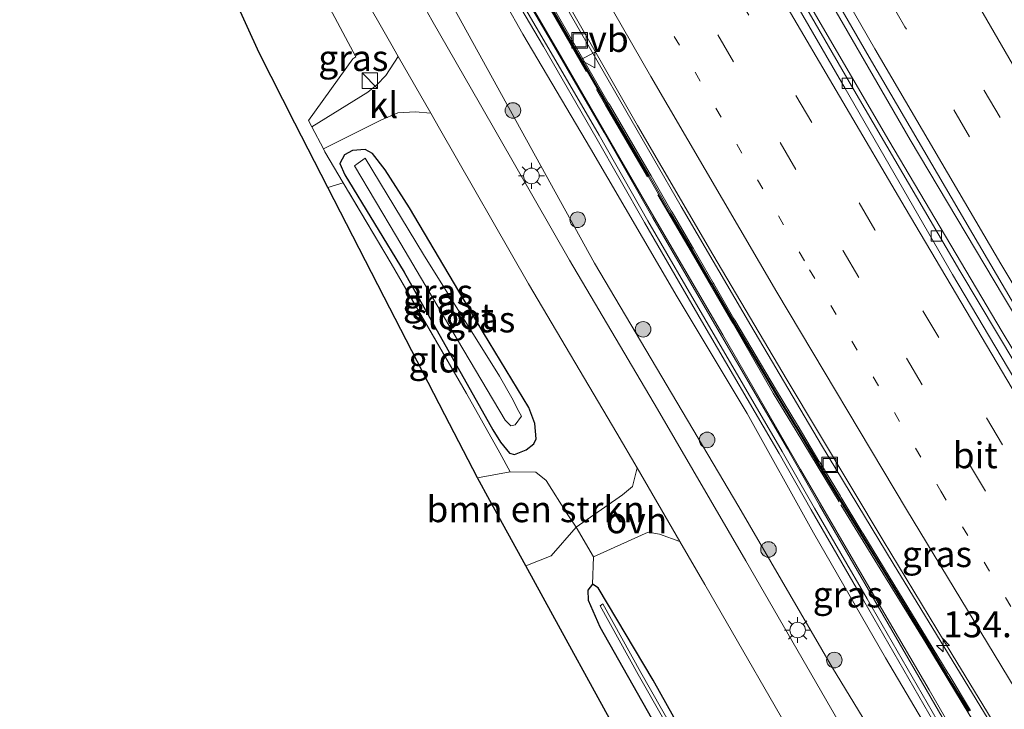
# Model space of a CAD drawing. Units: metres. Extents: x 152434 to 154845, y 393749 to 400001.
# Drawn here: x 153075 to 153170, y 396255 to 396321 of the extents above; entities that cross this region are included whole.
import ezdxf
from ezdxf.enums import TextEntityAlignment as Align

# ---------------------------------------------------------------- set-up
doc = ezdxf.new("R2010")
doc.units = ezdxf.units.M
for name, pattern in [('IE-TERREINAFSCHEIDING', [10, 8, -2]), ('VW-1-3_STREEP', [4, 1, -3]), ('VW-3-9_STREEP', [12, 3, -9])]:
    doc.linetypes.add(name, pattern=pattern)
doc.layers.get('0').update_dxf_attribs({"lineweight": 25})
for name, color, linetype, lineweight in [('B-ME-AM-KILOMETR-S-B1', 7, 'Continuous', 18), ('B-ME-BV-GELEIDECONSTRUCTIE-GELEIDERAIL-L-B1', 213, 'BV-GELEIDERAIL', 18), ('B-ME-GR-BOMENSTRUIKEN-GV-B6', 93, 'Continuous', 18), ('B-ME-GR-BOOM-S-B1', 93, 'Continuous', 18), ('B-ME-GW-KRUINLIJN-L-B1', 93, 'Continuous', 18), ('B-ME-GW-TEENLIJN-L-B1', 93, 'Continuous', 18), ('B-ME-IE-GRASLAND-GV-B6', 93, 'Continuous', 18), ('B-ME-IE-GRONDWERKLIJN-GROND_INGERICHT-GV-B6', 253, 'Continuous', 18), ('B-ME-IE-INRICHTINGSELEMENT-S-B1', 253, 'Continuous', 18), ('B-ME-IE-MEUBILAIR_WEGMEUBILAIR-LICHTMAST-S-B1', 8, 'Continuous', 18), ('B-ME-IE-TERREINAFSCHEIDING-DOORGANG-L-B1', 8, 'IE-TERREINAFSCHEIDING-KUNSTMATIG-OPEN', 18), ('B-ME-IE-TERREINAFSCHEIDING-RASTERHEKWERK-L-B1', 8, 'IE-TERREINAFSCHEIDING', 18), ('B-ME-KW-GELUIDSWERING-GV-B6', 8, 'Continuous', 18), ('B-ME-KW-SCHERM-L-B1', 8, 'Continuous', 18), ('B-ME-MW-MUUR-GV-B6', 8, 'IE-TERREINAFSCHEIDING-KUNSTMATIG', 18), ('B-ME-MW-MUUR-L-B1', 8, 'IE-TERREINAFSCHEIDING-KUNSTMATIG', 18), ('B-ME-OG-WATER-GV-B6', 153, 'Continuous', 18), ('B-ME-VH-VERH_SOORT-BITUMEN-GV-B6', 8, 'IE-TERREINAFSCHEIDING-NATUURLIJK-HOUTWAL', 18), ('B-ME-VH-VERH_SOORT-KLINKERS-GV-B6', 8, 'IE-TERREINAFSCHEIDING-NATUURLIJK-HOUTWAL', 18), ('B-ME-VH-VERH_SOORT-ONVERHARD-GV-B6', 8, 'Continuous', 18), ('B-ME-VV-KOLK-S-B1', 8, 'Continuous', 18), ('B-ME-VW-MARKERING-13STREEP-045-L-B1', 255, 'VW-1-3_STREEP', 18), ('B-ME-VW-MARKERING-39STREEP-015-L-B1', 255, 'VW-3-9_STREEP', 18), ('B-ME-VW-MARKERING-STREEP-015-L-B1', 7, 'Continuous', 18), ('B-ME-VW-MEUBILAIR_WEGMEUBILAIR-VERKEERSBORD-S-B1', 8, 'Continuous', 18)]:
    doc.layers.add(name, color=color, linetype=linetype, lineweight=lineweight)
doc.layers.add('B-ME-GW-INSTEEKWATERGANG-L-B1', color=10, linetype='Continuous')
doc.layers.add('B-ME-KG-KADASTRAAL-OPNAMEDTMGRENS-L-B1', color=10, linetype='Continuous')
doc.styles.add('NLCS-ISO', font='NLCS-ISO.TTF')
doc.linetypes.add('BV-GELEIDERAIL', pattern='A,10,-3,[108,NLCS.SHX,S=1,R=0,X=0,Y=0],-3', length=16)
doc.linetypes.add('IE-TERREINAFSCHEIDING-KUNSTMATIG', pattern='A,4,[82,NLCS.SHX,S=0.75,R=90,X=0,Y=0],4,-2', length=10)
doc.linetypes.add('IE-TERREINAFSCHEIDING-KUNSTMATIG-OPEN', pattern='A,7,-1.5,[67,NLCS.SHX,S=0.75,R=0,X=0,Y=0],-1.5', length=10)
doc.linetypes.add('IE-TERREINAFSCHEIDING-NATUURLIJK-HOUTWAL', pattern='A,7,-1.5,[67,NLCS.SHX,S=0.75,R=45,X=0,Y=0],-1.5,7,-1.5,[70,NLCS.SHX,S=0.75,R=0,X=0,Y=0],-1.5', length=20)

# ---------------------------------------------------------------- blocks, each defined once
blk = doc.blocks.new('hecto')
for p, q in [((0, 0.625), (-0.625, 0)), ((0, -0.625), (0, 0.625)), ((-0.625, 0), (0.625, 0)), ((0.625, 0), (0, -0.625))]:
    blk.add_line(p, q)
blk = doc.blocks.new('boom')
h = blk.add_hatch(color=256)
edge = h.paths.add_edge_path()
edge.add_arc((0, 0), 0.75, 0, 360)
blk.add_circle((0, 0), 0.75)
blk = doc.blocks.new('kast')
blk.add_line((-0.75, -0.75), (0.75, 0.75))
blk.add_lwpolyline([(-0.75, 0.75), (0.75, 0.75), (0.75, -0.75), (-0.75, -0.75)], close=True)
blk = doc.blocks.new('lantaarnpaal')
for p, q in [((0, 0.75), (0, 1.25)), ((-0.75, 0), (-1.25, 0)), ((-0.884, 0.884), (-0.53, 0.53)), ((0.53, 0.53), (0.884, 0.884)), ((0.75, 0), (1.25, 0)), ((-0.53, -0.53), (-0.884, -0.884)), ((0, -0.75), (0, -1.25)), ((0.53, -0.53), (0.884, -0.884))]:
    blk.add_line(p, q)
blk.add_circle((0, 0), 0.75)
blk = doc.blocks.new('kolk')
blk.add_lwpolyline([(-0.5, -0.5), (0.5, -0.5), (0.5, 0.5), (-0.5, 0.5)], close=True)
blk = doc.blocks.new('put')
for p, q in [((0.75, 0.75), (-0.75, 0.75)), ((-0.75, 0.75), (-0.75, -0.75)), ((0.75, -0.75), (0.75, 0.75)), ((-0.75, -0.75), (0.75, -0.75))]:
    blk.add_line(p, q)
blk.add_lwpolyline([(-0.625, 0.625), (0.625, 0.625), (0.625, -0.625), (-0.625, -0.625)], close=True)
blk = doc.blocks.new('verkeersbord')
for p, q in [((0, 0.75), (-0.75, -0.625)), ((0.75, -0.625), (0, 0.75)), ((-0.75, -0.625), (0.75, -0.625))]:
    blk.add_line(p, q)

msp = doc.modelspace()

# ---------------------------------------------------------------- linework, layer by layer
at = {"layer": 'B-ME-BV-GELEIDECONSTRUCTIE-GELEIDERAIL-L-B1'}
for points in [[(153279.118, 396117.592, 10.976), (153276.895, 396121.338, 11.158), (153260.304, 396147.933, 11.129), (153246.803, 396169.467, 11.114), (153235.014, 396188.269, 11.099), (153226.339, 396202.233, 11.099), (153215.44, 396219.777, 11.099), (153203.657, 396238.914, 11.114), (153190.828, 396259.921, 10.982), (153179.281, 396278.816, 10.996), (153169.688, 396294.845, 10.967), (153160.699, 396309.926, 10.952), (153150.712, 396327.242, 10.952), (153142.326, 396341.891, 10.952), (153132.038, 396360.106, 10.923), (153120.662, 396380.821, 10.805), (153110.482, 396399.714, 10.732), (153101.139, 396417.766, 10.702), (153091.243, 396437.009, 10.717), (153084.004, 396451.408, 10.639), (153083.438, 396452.569, 10.643)], [(153277.13, 396116.176, 10.992), (153274.917, 396119.641, 11.097), (153264.291, 396136.638, 11.083), (153250.877, 396158.11, 11.097), (153239.509, 396176.245, 11.097), (153226.704, 396196.876, 11.083), (153213.475, 396218.234, 11.112), (153205.919, 396230.568, 11.097), (153199.101, 396241.658, 11.068), (153192.206, 396253.623, 11.024), (153187.693, 396261.274, 10.98), (153178.504, 396276.603, 10.965), (153169.558, 396291.426, 10.847), (153158.62, 396309.852, 10.847), (153145.068, 396333.169, 10.833), (153134.728, 396351.656, 10.789), (153123.378, 396372.162, 10.671), (153114.404, 396388.537, 10.642), (153103.058, 396410.122, 10.598), (153096.024, 396423.621, 10.598), (153089.111, 396437.124, 10.568), (153082.107, 396451.265, 10.539), (153081.99, 396451.504, 10.539)], [(153170.86, 396249.758, 10.969), (153163.21, 396262.257, 11.106), (153159.053, 396269.116, 11.2), (153152.154, 396280.503, 11.264), (153145.356, 396292.031, 11.355), (153138.644, 396303.502, 11.435), (153127.984, 396321.985, 11.491), (153118.698, 396338.227, 11.435), (153111.506, 396350.994, 11.349), (153106.0218, 396360.9039, 11.3229), (153104.0848, 396364.4041, 11.3137), (153101.833, 396368.473, 11.303), (153095.605, 396380.18, 11.239), (153087.1835, 396396.2098, 11.1653), (153086.916, 396396.719, 11.163), (153083.5482, 396403.3474, 11.1653), (153079.67, 396410.98, 11.168), (153070.996, 396429.03, 11.129)]]:
    msp.add_polyline3d(points, dxfattribs=at)
at = {"layer": 'B-ME-GR-BOMENSTRUIKEN-GV-B6'}
msp.add_polyline3d([(153128.518, 396272.613, 9.422), (153126.125, 396269.849, 9.56), (153123.665, 396268.897, 9.55), (153120.212, 396275.188, 9.657), (153119.015, 396277.37, 9.343), (153122.169, 396277.952, 9.343), (153124.629, 396277.91, 9.394), (153125.644, 396277.121, 9.444), (153127.668, 396273.889, 9.52), (153128.518, 396272.613, 9.422)], dxfattribs=at)
at = {"layer": 'B-ME-GW-INSTEEKWATERGANG-L-B1'}
for points in [[(153112.494, 396303.364, 9.172), (153110.141, 396307.037, 9.113), (153108.904, 396308.602, 9.275), (153108.21, 396308.988, 9.275), (153106.986, 396308.908, 9.275), (153106.208, 396308.468, 9.245), (153105.766, 396307.651, 9.275), (153106.264, 396306.564, 9.216), (153111.975, 396297.174, 9.334), (153120.516, 396281.996, 9.319)], [(153123.965, 396284.145, 9.201), (153119.619, 396291.338, 9.172), (153112.494, 396303.364, 9.172)], [(153120.516, 396281.996, 9.319), (153121.251, 396280.795, 9.226), (153122.102, 396279.744, 9.226), (153122.596, 396279.624, 9.226), (153123.723, 396280.051, 9.226), (153124.442, 396280.625, 9.226), (153124.685, 396281.121, 9.226), (153124.563, 396282.61, 9.226), (153123.965, 396284.145, 9.201)], [(153130.113, 396267.117, 9.415), (153129.662, 396266.542, 9.415), (153129.686, 396265.566, 9.415), (153130.791, 396263.016, 9.503), (153137.575, 396251.032, 9.489), (153142.225, 396242.963, 9.444), (153148.007, 396231.991, 9.444), (153152.167, 396224.54, 9.386), (153153.033, 396222.919, 9.386)], [(153204.379, 396149.893, 9.268), (153196.604, 396161.303, 9.327), (153186.806, 396175.59, 9.371), (153178.878, 396187.096, 9.224), (153172.117, 396197.648, 9.297), (153165.887, 396208.44, 9.386), (153160.338, 396218.32, 9.474), (153157.08, 396223.756, 9.415), (153156.307, 396224.851, 9.43), (153155.205, 396225.686, 9.43), (153154.041, 396226.436, 9.415), (153153.373, 396227.214, 9.415), (153152.485, 396228.411, 9.371), (153146.781, 396238.447, 9.489), (153135.953, 396257.863, 9.533), (153130.644, 396266.757, 9.371), (153130.113, 396267.117, 9.415)]]:
    msp.add_polyline3d(points, dxfattribs=at)
at = {"layer": 'B-ME-GW-KRUINLIJN-L-B1'}
for points in [[(153165.5301, 396247.7793, 12.76), (153158.304, 396260.033, 13.052), (153151.363, 396272.078, 13.014), (153145.002, 396283.567, 13.002), (153138.261, 396294.798, 12.926), (153129.918, 396309.071, 12.813), (153123.38, 396320.095, 12.662), (153113.175, 396338.231, 12.624), (153107.048, 396348.737, 12.636), (153102.757, 396356.124, 12.636), (153096.746, 396366.838, 12.649), (153091.881, 396376.043, 12.649), (153088.204, 396383.537, 12.636), (153085.366, 396389.017, 12.636), (153079.953, 396400.324, 12.687), (153074.687, 396410.816, 12.687), (153070.23, 396419.802, 12.611), (153065.787, 396428.816, 12.573), (153061.88, 396436.725, 12.526)], [(153167.226, 396248.747, 13.164), (153162.531, 396256.939, 13.318), (153157.16, 396266.084, 13.155), (153150.132, 396278.157, 13.252), (153142.638, 396291.14, 13.233), (153135.118, 396304.034, 13.275), (153127.1566, 396317.8054, 13.46), (153119.6879, 396330.6199, 13.352), (153112.7215, 396342.7679, 13.155), (153105.228, 396355.764, 13.034), (153098.3597, 396368.3015, 13.012), (153091.304, 396381.464, 13.028), (153084.494, 396394.651, 13.041), (153078.6308, 396406.3997, 13.092), (153072.5674, 396418.9501, 13.012)]]:
    msp.add_polyline3d(points, dxfattribs=at)
at = {"layer": 'B-ME-GW-TEENLIJN-L-B1'}
msp.add_polyline3d([(153097.511, 396357.5, 9.5), (153110.98, 396333.077, 9.561), (153113.394, 396328.699, 9.571), (153130.296, 396298.051, 9.647), (153144.193, 396274.576, 9.622), (153153.211, 396259.055, 9.635), (153165.273, 396239.246, 9.962)], dxfattribs=at)
at = {"layer": 'B-ME-IE-GRASLAND-GV-B6'}
for points in [[(153083.842, 396452.865, 9.824), (153092.511, 396435.326, 9.882), (153099.402, 396421.827, 9.837), (153107.531, 396406.247, 9.837), (153118.328, 396385.96, 9.867), (153126.334, 396371.408, 9.97), (153133.811, 396358.126, 9.999), (153142.397, 396342.63, 10.029), (153150.18, 396329.24, 10.087), (153156.73, 396317.893, 10.058), (153166.712, 396300.843, 10.058), (153174.429, 396287.715, 10.087), (153182.283, 396274.769, 10.131), (153192.672, 396257.642, 10.146), (153200.292, 396245.106, 10.146), (153207.661, 396233.029, 10.264), (153217.143, 396217.809, 10.249), (153225.309, 396204.49, 10.234), (153236.925, 396185.955, 10.323), (153246.489, 396170.794, 10.278), (153257.836, 396152.603, 10.249)], [(153252.951, 396153.919, 10.212), (153238.302, 396177.35, 10.242), (153224.119, 396200.168, 10.256), (153211.474, 396220.521, 10.198), (153201.295, 396237.016, 10.198), (153192.27, 396251.719, 10.153), (153183.303, 396266.257, 10.139), (153183.105, 396266.579, 10.138), (153183.83, 396267.067, 10.139), (153174.376, 396282.381, 10.081), (153165.482, 396297.303, 10.037), (153155.024, 396315.125, 10.008), (153146.179, 396330.435, 9.979), (153133.349, 396353.013, 9.876), (153124.763, 396368.51, 9.729), (153115.015, 396386.351, 9.743), (153106.92, 396401.625, 9.743), (153098.315, 396418.66, 9.729), (153089.638, 396435.395, 9.729), (153081.557, 396451.186, 9.644)], [(153163.776, 396254.294, 13.204), (153157.025, 396265.979, 13.192), (153151.964, 396274.72, 13.23), (153148.865, 396280.17, 13.28), (153141.404, 396292.957, 13.354), (153135.921, 396302.403, 13.354), (153131.23, 396310.635, 13.266), (153126.164, 396319.36, 13.152), (153121.406, 396327.489, 13.077), (153116.268, 396336.386, 13.089), (153111.436, 396344.836, 13.102), (153107.503, 396351.558, 12.963), (153103.577, 396358.562, 12.951), (153099.869, 396365.338, 12.951), (153094.537, 396375.213, 12.938), (153090.376, 396382.884, 12.938), (153086.941, 396389.552, 12.938), (153083.018, 396397.36, 12.938), (153077.072, 396409.376, 12.938), (153070.998, 396422.01, 12.938)], [(153074.399, 396422.619, 10.375), (153080.278, 396410.334, 10.359), (153087.099, 396397.005, 10.384), (153093.479, 396384.994, 10.439), (153101.663, 396369.711, 10.485), (153109.448, 396355.542, 10.517), (153117.282, 396341.498, 10.593), (153125.869, 396326.336, 10.592), (153134.446, 396311.291, 10.59), (153141.701, 396298.869, 10.562), (153148.842, 396286.763, 10.528), (153158.085, 396271.337, 10.4), (153164.725, 396260.33, 10.3), (153171.972, 396248.419, 10.183), (153181.24, 396233.301, 9.989), (153189.736, 396219.554, 9.894), (153197.343, 396207.291, 9.905), (153206.898, 396191.897, 9.891), (153215.901, 396177.378, 9.896), (153225.89, 396161.386, 9.909), (153235.058, 396146.799, 9.922)], [(153070.17, 396421.609, 12.692), (153076.246, 396408.971, 12.692), (153082.194, 396396.949, 12.692), (153086.121, 396389.135, 12.692), (153089.561, 396382.455, 12.692), (153093.726, 396374.778, 12.692), (153099.059, 396364.901, 12.704), (153102.77, 396358.119, 12.704), (153106.702, 396351.104, 12.717), (153110.637, 396344.38, 12.855), (153115.467, 396335.932, 12.843), (153120.608, 396327.031, 12.83), (153125.366, 396318.901, 12.906), (153130.43, 396310.18, 13.019), (153135.121, 396301.948, 13.107), (153140.606, 396292.499, 13.107), (153148.065, 396279.715, 13.233), (153151.163, 396274.267, 13.183), (153156.226, 396265.523, 13.145), (153162.977, 396253.837, 13.158), (153166.5062, 396247.7953, 13.15), (153173.717, 396234.901, 12.913), (153173.9758, 396234.3545, 12.6761)], [(153167.226, 396248.747, 13.164), (153162.531, 396256.939, 13.318), (153157.16, 396266.084, 13.155), (153150.132, 396278.157, 13.252), (153142.638, 396291.14, 13.233), (153135.118, 396304.034, 13.275), (153127.1566, 396317.8054, 13.46), (153119.6879, 396330.6199, 13.352), (153112.7215, 396342.7679, 13.155), (153105.228, 396355.764, 13.034), (153098.3597, 396368.3015, 13.012), (153091.304, 396381.464, 13.028), (153084.494, 396394.651, 13.041), (153078.6308, 396406.3997, 13.092), (153072.5674, 396418.9501, 13.012)], [(153072.5674, 396418.9501, 13.012), (153078.6308, 396406.3997, 13.092), (153084.494, 396394.651, 13.041), (153091.304, 396381.464, 13.028), (153098.3597, 396368.3015, 13.012), (153105.228, 396355.764, 13.034), (153112.7215, 396342.7679, 13.155), (153119.6879, 396330.6199, 13.352), (153127.1566, 396317.8054, 13.46), (153135.118, 396304.034, 13.275), (153142.638, 396291.14, 13.233), (153150.132, 396278.157, 13.252), (153157.16, 396266.084, 13.155), (153162.531, 396256.939, 13.318), (153167.226, 396248.747, 13.164), (153169.199, 396245.428, 13.076), (153172.063, 396240.09, 13.086), (153174.505, 396236.382, 12.892), (153174.57, 396235.119, 12.914), (153174.1825, 396234.485, 12.914), (153173.9758, 396234.3545, 12.6761)], [(153069.02, 396413.934, 9.507), (153076.634, 396397.677, 9.43), (153085.299, 396380.189, 9.51), (153097.511, 396357.5, 9.5), (153110.98, 396333.077, 9.561), (153113.394, 396328.699, 9.571), (153130.296, 396298.051, 9.647), (153144.193, 396274.576, 9.622), (153153.211, 396259.055, 9.635), (153165.273, 396239.246, 9.962), (153167.3, 396235.288, 9.957), (153169.828, 396231.194, 9.912), (153172.204, 396228.935, 9.86), (153175.5, 396227.655, 9.831), (153176.9907, 396227.9865, 9.916), (153184.916, 396210.304, 9.698), (153186.661, 396206.588, 9.671), (153193.404, 396191.546, 9.776), (153194.972, 396188.716, 9.823), (153202.703, 396177.631, 9.781), (153209.804, 396167.522, 9.896), (153219.082, 396154.291, 9.809)], [(153176.9907, 396227.9865, 9.916), (153175.5, 396227.655, 9.831), (153172.204, 396228.935, 9.86), (153169.828, 396231.194, 9.912), (153167.3, 396235.288, 9.957), (153165.273, 396239.246, 9.962), (153153.211, 396259.055, 9.635), (153144.193, 396274.576, 9.622), (153130.296, 396298.051, 9.647), (153113.394, 396328.699, 9.571), (153110.98, 396333.077, 9.561), (153097.511, 396357.5, 9.5), (153085.299, 396380.189, 9.51), (153076.634, 396397.677, 9.43), (153069.02, 396413.934, 9.507)], [(153173.9758, 396234.3545, 12.6761), (153173.696, 396234.235, 12.861), (153173.023, 396234.408, 12.864), (153171.052, 396238.017, 12.926), (153168.744, 396242.009, 12.979), (153165.5301, 396247.7793, 12.76), (153158.304, 396260.033, 13.052), (153151.363, 396272.078, 13.014), (153145.002, 396283.567, 13.002), (153138.261, 396294.798, 12.926), (153129.918, 396309.071, 12.813), (153123.38, 396320.095, 12.662), (153113.175, 396338.231, 12.624), (153107.048, 396348.737, 12.636), (153102.757, 396356.124, 12.636), (153096.746, 396366.838, 12.649), (153091.881, 396376.043, 12.649), (153088.204, 396383.537, 12.636), (153085.366, 396389.017, 12.636), (153079.953, 396400.324, 12.687), (153074.687, 396410.816, 12.687)], [(153074.687, 396410.816, 12.687), (153079.953, 396400.324, 12.687), (153085.366, 396389.017, 12.636), (153088.204, 396383.537, 12.636), (153091.881, 396376.043, 12.649), (153096.746, 396366.838, 12.649), (153102.757, 396356.124, 12.636), (153107.048, 396348.737, 12.636), (153113.175, 396338.231, 12.624), (153123.38, 396320.095, 12.662), (153129.918, 396309.071, 12.813), (153138.261, 396294.798, 12.926), (153145.002, 396283.567, 13.002), (153151.363, 396272.078, 13.014), (153158.304, 396260.033, 13.052), (153165.5301, 396247.7793, 12.76), (153168.744, 396242.009, 12.979), (153171.052, 396238.017, 12.926), (153173.023, 396234.408, 12.864), (153173.696, 396234.235, 12.861), (153173.9758, 396234.3545, 12.6761), (153176.9907, 396227.9865, 9.916)], [(153154.802, 396252.127, 9.426), (153144.864, 396269.382, 9.426), (153136.369, 396283.987, 9.411), (153127.873, 396298.329, 9.396), (153119.316, 396313.295, 9.382), (153114.63, 396321.439, 9.382), (153103.368, 396341.507, 9.191), (153090.211, 396364.868, 9.146), (153075.186, 396392.965, 9.03), (153073.137, 396396.797, 9.014)], [(153107.327, 396324.263, 9.255), (153107.774, 396324.344, 9.325), (153110.668, 396319.188, 9.374), (153111.378, 396317.955, 9.374), (153110.185, 396316.118, 9.374), (153109.347, 396315.221, 9.374), (153108.454, 396314.511, 9.374), (153103.083, 396311.167, 9.384), (153102.769, 396311.774, 9.387), (153107.03, 396317.738, 9.475), (153107.3, 396317.909, 9.503), (153104.55, 396323.099, 9.314), (153104.178, 396323.698, 9.314), (153105.483, 396324.437, 9.255), (153106.317, 396324.172, 9.255), (153107.327, 396324.263, 9.255)], [(153125.509, 396323.614, 12.916), (153131.492, 396313.246, 12.937), (153135.455, 396306.436, 12.924), (153137.558, 396302.806, 12.897), (153139.515, 396299.503, 12.866), (153139.592, 396299.344, 12.821), (153141.545, 396296.007, 12.779), (153143.607, 396292.406, 12.737), (153147.685, 396285.505, 12.738), (153149.602, 396282.333, 12.835), (153149.731, 396282.145, 12.875), (153151.696, 396278.853, 12.768), (153153.781, 396275.418, 12.793), (153158.012, 396268.52, 12.719), (153162.179, 396261.683, 12.663), (153164.136, 396258.383, 12.607), (153164.275, 396258.18, 12.547), (153166.317, 396254.863, 12.531)], [(153166.51, 396254.946, 10.287), (153164.432, 396258.378, 10.308), (153164.335, 396258.52, 10.4), (153162.368, 396261.792, 10.394), (153162.264, 396261.95, 10.445), (153158.2, 396268.596, 10.447), (153158.123, 396268.745, 10.488), (153156.125, 396272.019, 10.477), (153156.034, 396272.146, 10.48), (153154.049, 396275.463, 10.506), (153153.963, 396275.599, 10.562), (153151.992, 396278.876, 10.521), (153151.902, 396278.979, 10.544), (153149.902, 396282.329, 10.601), (153149.842, 396282.436, 10.584), (153147.822, 396285.788, 10.582), (153143.806, 396292.539, 10.533), (153143.72, 396292.684, 10.515), (153141.777, 396296.043, 10.593), (153141.713, 396296.159, 10.606), (153139.778, 396299.478, 10.582), (153139.733, 396299.586, 10.623), (153137.786, 396302.941, 10.661), (153137.681, 396303.094, 10.708), (153135.745, 396306.451, 10.699), (153135.65, 396306.612, 10.749), (153131.722, 396313.312, 10.703), (153131.623, 396313.48, 10.714), (153125.719, 396323.718, 10.67)], [(153114.518, 396312.498, 9.374), (153115.364, 396311.028, 9.374), (153123.935, 396296.037, 9.389), (153132.439, 396281.68, 9.404), (153134.394, 396278.321, 9.407), (153133.962, 396276.518, 9.407), (153132.975, 396275.74, 9.407), (153128.518, 396272.613, 9.422), (153127.668, 396273.889, 9.52), (153125.644, 396277.121, 9.444), (153124.629, 396277.91, 9.394), (153122.169, 396277.952, 9.343), (153121.181, 396279.755, 9.343), (153117.958, 396285.486, 9.446), (153110.706, 396297.999, 9.402), (153106.099, 396305.778, 9.381), (153104.328, 396308.767, 9.373), (153104.186, 396309.04, 9.374), (153109.709, 396311.825, 9.374), (153111.369, 396312.532, 9.374), (153113.016, 396312.629, 9.374), (153114.518, 396312.498, 9.374)], [(153112.494, 396303.364, 9.172), (153119.619, 396291.338, 9.172), (153123.965, 396284.145, 9.201), (153124.563, 396282.61, 9.226), (153124.685, 396281.121, 9.226), (153124.442, 396280.625, 9.226), (153123.723, 396280.051, 9.226), (153122.596, 396279.624, 9.226), (153122.102, 396279.744, 9.226), (153121.251, 396280.795, 9.226), (153120.516, 396281.996, 9.319), (153111.975, 396297.174, 9.334), (153106.264, 396306.564, 9.216), (153105.766, 396307.651, 9.275), (153106.208, 396308.468, 9.245), (153106.986, 396308.908, 9.275), (153108.21, 396308.988, 9.275), (153108.904, 396308.602, 9.275), (153110.141, 396307.037, 9.113), (153112.494, 396303.364, 9.172)], [(153120.516, 396281.996, 9.319), (153121.251, 396280.795, 9.226), (153122.102, 396279.744, 9.226), (153122.596, 396279.624, 9.226), (153123.723, 396280.051, 9.226), (153124.442, 396280.625, 9.226), (153124.685, 396281.121, 9.226), (153124.563, 396282.61, 9.226), (153123.965, 396284.145, 9.201), (153119.619, 396291.338, 9.172), (153112.494, 396303.364, 9.172), (153110.141, 396307.037, 9.113), (153108.904, 396308.602, 9.275), (153108.21, 396308.988, 9.275), (153106.986, 396308.908, 9.275), (153106.208, 396308.468, 9.245), (153105.766, 396307.651, 9.275), (153106.264, 396306.564, 9.216), (153111.975, 396297.174, 9.334), (153120.516, 396281.996, 9.319)], [(153111.216, 396300.617, 8.208), (153117.103, 396290.663, 8.208), (153121.706, 396282.919, 8.208), (153122.226, 396282.373, 8.208), (153122.661, 396282.458, 8.208), (153123.278, 396283.295, 8.208), (153123.009, 396283.739, 8.208), (153122.319, 396285.082, 8.208), (153121.129, 396287.164, 8.208), (153113.816, 396298.866, 8.208), (153108.223, 396308.146, 8.208), (153107.543, 396307.689, 8.208), (153107.171, 396307.42, 8.208), (153111.216, 396300.617, 8.208)], [(153204.379, 396149.893, 9.268), (153196.604, 396161.303, 9.327), (153186.806, 396175.59, 9.371), (153178.878, 396187.096, 9.224), (153172.117, 396197.648, 9.297), (153165.887, 396208.44, 9.386), (153160.338, 396218.32, 9.474), (153157.08, 396223.756, 9.415), (153156.307, 396224.851, 9.43), (153155.205, 396225.686, 9.43), (153154.041, 396226.436, 9.415), (153153.373, 396227.214, 9.415), (153152.485, 396228.411, 9.371), (153146.781, 396238.447, 9.489), (153135.953, 396257.863, 9.533), (153130.644, 396266.757, 9.371), (153130.113, 396267.117, 9.415), (153130.184, 396269.745, 9.422), (153135.469, 396272.129, 9.422), (153136.565, 396271.93, 9.422), (153138.516, 396271.233, 9.414)], [(153138.516, 396271.233, 9.414), (153140.92, 396267.1, 9.418), (153150.839, 396249.879, 9.418), (153153.544, 396245.034, 9.418), (153156.677, 396239.03, 9.418), (153160.448, 396231.317, 9.462), (153166.433, 396219.209, 9.536), (153169.658, 396213.19, 9.639), (153172.199, 396208.288, 9.551), (153176.234, 396201.18, 9.595), (153176.909, 396200.075, 9.597), (153181.75, 396192.145, 9.609), (153187.605, 396183.44, 9.595), (153195.627, 396172.375, 9.609), (153203.557, 396161.18, 9.507), (153212.22, 396148.945, 9.551)], [(153137.575, 396251.032, 9.489), (153130.791, 396263.016, 9.503), (153129.686, 396265.566, 9.415), (153129.662, 396266.542, 9.415), (153130.113, 396267.117, 9.415), (153130.644, 396266.757, 9.371), (153135.953, 396257.863, 9.533), (153146.781, 396238.447, 9.489)], [(153199.223, 396155.051, 8.208), (153191.984, 396165.55, 8.208), (153187.18, 396172.298, 8.208), (153184.356, 396176.635, 8.208), (153178.928, 396184.367, 8.208), (153175.023, 396190.047, 8.208), (153169.866, 396198.261, 8.208), (153163.203, 396209.85, 8.208), (153157.982, 396219.08, 8.208), (153155.879, 396222.202, 8.208), (153155.128, 396222.969, 8.208), (153153.238, 396225.943, 8.611), (153151.169, 396229.213, 8.863), (153148.01, 396235.062, 8.863), (153142.045, 396245.81, 8.952), (153134.74, 396258.601, 8.964), (153131.097, 396265.216, 9.002), (153130.841, 396265.031, 9.002)], [(153130.841, 396265.031, 9.002), (153134.484, 396258.416, 8.964), (153141.789, 396245.625, 8.952), (153147.754, 396234.877, 8.863), (153150.801, 396229.234, 8.863), (153153.361, 396224.724, 8.624), (153154.608, 396222.61, 8.208), (153155.443, 396221.336, 8.208), (153156.593, 396219.456, 8.208), (153158.302, 396216.12, 8.208), (153164.016, 396205.988, 8.208), (153168.448, 396197.942, 8.208), (153172.414, 396191.738, 8.208), (153178.067, 396183.353, 8.208), (153186.862, 396170.047, 8.208), (153196.586, 396155.533, 8.208)]]:
    msp.add_polyline3d(points, dxfattribs=at)
at = {"layer": 'B-ME-IE-GRONDWERKLIJN-GROND_INGERICHT-GV-B6'}
for points in [[(153104.55, 396323.099, 9.314), (153107.3, 396317.909, 9.503), (153107.03, 396317.738, 9.475), (153102.769, 396311.774, 9.387), (153103.083, 396311.167, 9.384), (153104.186, 396309.04, 9.374), (153104.328, 396308.767, 9.373), (153106.099, 396305.778, 9.381), (153104.615, 396305.328, 9.418), (153101.423, 396311.542, 9.428), (153098.011, 396318.315, 9.482), (153094.542, 396325.948, 9.482)], [(153121.181, 396279.755, 9.343), (153122.169, 396277.952, 9.343), (153119.015, 396277.37, 9.343), (153115.872, 396283.416, 9.418), (153110.044, 396294.76, 9.459), (153104.615, 396305.328, 9.418), (153106.099, 396305.778, 9.381), (153110.706, 396297.999, 9.402), (153117.958, 396285.486, 9.446), (153121.181, 396279.755, 9.343)], [(153130.184, 396269.745, 9.422), (153130.113, 396267.117, 9.415), (153129.662, 396266.542, 9.415), (153129.686, 396265.566, 9.415), (153130.791, 396263.016, 9.503), (153137.575, 396251.032, 9.489), (153142.225, 396242.963, 9.444), (153148.007, 396231.991, 9.444), (153152.167, 396224.54, 9.386), (153153.033, 396222.919, 9.386), (153147.71, 396225.088, 9.461), (153141.549, 396236.313, 9.578), (153134.279, 396249.559, 9.605), (153127.026, 396262.773, 9.537), (153123.665, 396268.897, 9.55), (153126.125, 396269.849, 9.56), (153128.518, 396272.613, 9.422), (153130.184, 396269.745, 9.422)]]:
    msp.add_polyline3d(points, dxfattribs=at)
at = {"layer": 'B-ME-IE-TERREINAFSCHEIDING-DOORGANG-L-B1'}
msp.add_line((153104.186, 396309.04, 9.374), (153103.083, 396311.167, 9.384), dxfattribs=at)
at = {"layer": 'B-ME-IE-TERREINAFSCHEIDING-RASTERHEKWERK-L-B1'}
for p, q in [((153102.769, 396311.774, 9.387), (153107.03, 396317.738, 9.475)), ((153103.083, 396311.167, 9.384), (153102.769, 396311.774, 9.387)), ((153104.328, 396308.767, 9.373), (153104.186, 396309.04, 9.374)), ((153106.099, 396305.778, 9.381), (153104.328, 396308.767, 9.373)), ((153104.615, 396305.328, 9.418), (153106.099, 396305.778, 9.381)), ((153122.169, 396277.952, 9.343), (153121.181, 396279.755, 9.343)), ((153119.015, 396277.37, 9.343), (153122.169, 396277.952, 9.343))]:
    msp.add_line(p, q, dxfattribs=at)
for points in [[(153064.8117, 396438.88, 12.1824), (153067.588, 396432.914, 12.17), (153070.967, 396425.7489, 12.382), (153077.766, 396411.513, 12.502), (153083.211, 396400.946, 12.513), (153088.93, 396389.991, 12.546), (153094.565, 396379.315, 12.558), (153100.169, 396368.816, 12.598), (153105.82, 396358.479, 12.641), (153111.766, 396347.781, 12.628), (153117.527, 396337.424, 12.854), (153125.511, 396323.449, 12.877), (153131.36, 396313.273, 12.903), (153139.585, 396299.164, 12.801), (153143.636, 396292.224, 12.743), (153147.506, 396285.521, 12.685), (153149.713, 396281.892, 12.723), (153154.02, 396274.77, 12.693), (153158.068, 396268.176, 12.663), (153162.185, 396261.457, 12.604), (153166.344, 396254.623, 12.427), (153169.726, 396249.101, 12.422), (153172.193, 396245.132, 12.104), (153179.1037, 396234.1854, 11.217)], [(153107.03, 396317.738, 9.475), (153107.3, 396317.909, 9.503), (153104.55, 396323.099, 9.314)], [(153121.181, 396279.755, 9.343), (153117.958, 396285.486, 9.446), (153110.706, 396297.999, 9.402), (153106.099, 396305.778, 9.381)]]:
    msp.add_polyline3d(points, dxfattribs=at)
at = {"layer": 'B-ME-KG-KADASTRAAL-OPNAMEDTMGRENS-L-B1'}
for points in [[(153104.615, 396305.328, 9.418), (153101.423, 396311.542, 9.428), (153098.011, 396318.315, 9.482), (153094.542, 396325.948, 9.482), (153091.508, 396332.627, 9.496), (153089.212, 396337.678, 9.482)], [(153119.015, 396277.37, 9.343), (153115.872, 396283.416, 9.418), (153110.044, 396294.76, 9.459), (153104.615, 396305.328, 9.418)], [(153123.665, 396268.897, 9.55), (153120.212, 396275.188, 9.657), (153119.015, 396277.37, 9.343)], [(153147.71, 396225.088, 9.461), (153141.549, 396236.313, 9.578), (153134.279, 396249.559, 9.605), (153127.026, 396262.773, 9.537), (153123.665, 396268.897, 9.55)]]:
    msp.add_polyline3d(points, dxfattribs=at)
at = {"layer": 'B-ME-KW-GELUIDSWERING-GV-B6'}
for points in [[(153070.998, 396422.01, 12.938), (153077.072, 396409.376, 12.938), (153083.018, 396397.36, 12.938), (153086.941, 396389.552, 12.938), (153090.376, 396382.884, 12.938), (153094.537, 396375.213, 12.938), (153099.869, 396365.338, 12.951), (153103.577, 396358.562, 12.951), (153107.503, 396351.558, 12.963), (153111.436, 396344.836, 13.102), (153116.268, 396336.386, 13.089), (153121.406, 396327.489, 13.077), (153126.164, 396319.36, 13.152), (153131.23, 396310.635, 13.266), (153135.921, 396302.403, 13.354), (153141.404, 396292.957, 13.354), (153148.865, 396280.17, 13.28), (153151.964, 396274.72, 13.23), (153157.025, 396265.979, 13.192), (153163.776, 396254.294, 13.204), (153167.252, 396248.375, 13.255), (153166.943, 396248.135, 13.236), (153166.5062, 396247.7953, 13.15)], [(153166.5062, 396247.7953, 13.15), (153162.977, 396253.837, 13.158), (153156.226, 396265.523, 13.145), (153151.163, 396274.267, 13.183), (153148.065, 396279.715, 13.233), (153140.606, 396292.499, 13.107), (153135.121, 396301.948, 13.107), (153130.43, 396310.18, 13.019), (153125.366, 396318.901, 12.906), (153120.608, 396327.031, 12.83), (153115.467, 396335.932, 12.843), (153110.637, 396344.38, 12.855), (153106.702, 396351.104, 12.717), (153102.77, 396358.119, 12.704), (153099.059, 396364.901, 12.704), (153093.726, 396374.778, 12.692), (153089.561, 396382.455, 12.692), (153086.121, 396389.135, 12.692), (153082.194, 396396.949, 12.692), (153076.246, 396408.971, 12.692), (153070.17, 396421.609, 12.692)]]:
    msp.add_polyline3d(points, dxfattribs=at)
at = {"layer": 'B-ME-KW-SCHERM-L-B1'}
msp.add_polyline3d([(153063.761, 396435.701, 14.543), (153070.493, 396421.768, 14.543), (153076.568, 396409.131, 14.543), (153082.515, 396397.112, 14.543), (153086.44, 396389.3, 14.543), (153089.879, 396382.625, 14.543), (153094.041, 396374.951, 14.543), (153099.375, 396365.075, 14.556), (153103.084, 396358.295, 14.556), (153107.013, 396351.285, 14.568), (153110.948, 396344.562, 14.707), (153115.779, 396336.112, 14.694), (153120.918, 396327.213, 14.682), (153125.677, 396319.084, 14.757), (153130.741, 396310.361, 14.871), (153135.432, 396302.129, 14.959), (153140.916, 396292.681, 14.959), (153148.376, 396279.896, 15.085), (153151.475, 396274.447, 15.035), (153156.536, 396265.704, 14.997), (153163.288, 396254.019, 15.009), (153166.676, 396248.195, 15.06)], dxfattribs=at)
at = {"layer": 'B-ME-MW-MUUR-GV-B6'}
for points in [[(153166.317, 396254.863, 12.531), (153164.275, 396258.18, 12.547), (153164.136, 396258.383, 12.607), (153162.179, 396261.683, 12.663), (153158.012, 396268.52, 12.719), (153153.781, 396275.418, 12.793), (153151.696, 396278.853, 12.768), (153149.731, 396282.145, 12.875), (153149.602, 396282.333, 12.835), (153147.685, 396285.505, 12.738), (153143.607, 396292.406, 12.737), (153141.545, 396296.007, 12.779), (153139.592, 396299.344, 12.821), (153139.515, 396299.503, 12.866), (153137.558, 396302.806, 12.897), (153135.455, 396306.436, 12.924), (153131.492, 396313.246, 12.937), (153125.509, 396323.614, 12.916)], [(153125.719, 396323.718, 10.67), (153131.623, 396313.48, 10.714), (153131.722, 396313.312, 10.703), (153135.65, 396306.612, 10.749), (153135.745, 396306.451, 10.699), (153137.681, 396303.094, 10.708), (153137.786, 396302.941, 10.661), (153139.733, 396299.586, 10.623), (153139.778, 396299.478, 10.582), (153141.713, 396296.159, 10.606), (153141.777, 396296.043, 10.593), (153143.72, 396292.684, 10.515), (153143.806, 396292.539, 10.533), (153147.822, 396285.788, 10.582), (153149.842, 396282.436, 10.584), (153149.902, 396282.329, 10.601), (153151.902, 396278.979, 10.544), (153151.992, 396278.876, 10.521), (153153.963, 396275.599, 10.562), (153154.049, 396275.463, 10.506), (153156.034, 396272.146, 10.48), (153156.125, 396272.019, 10.477), (153158.123, 396268.745, 10.488), (153158.2, 396268.596, 10.447), (153162.264, 396261.95, 10.445), (153162.368, 396261.792, 10.394), (153164.335, 396258.52, 10.4), (153164.432, 396258.378, 10.308), (153166.51, 396254.946, 10.287)]]:
    msp.add_polyline3d(points, dxfattribs=at)
at = {"layer": 'B-ME-MW-MUUR-L-B1'}
msp.add_polyline3d([(153166.4023, 396254.9152, 12.531), (153164.3589, 396258.2345, 12.547), (153164.2204, 396258.4368, 12.607), (153162.2647, 396261.7345, 12.663), (153158.0973, 396268.5722, 12.719), (153153.8664, 396275.4701, 12.793), (153151.7817, 396278.9046, 12.768), (153149.8153, 396282.199, 12.875), (153149.6861, 396282.3872, 12.835), (153147.7709, 396285.5563, 12.738), (153143.6935, 396292.4563, 12.737), (153141.6316, 396296.0571, 12.779), (153139.6803, 396299.3911, 12.821), (153139.6032, 396299.5504, 12.866), (153137.6443, 396302.8566, 12.897), (153135.5415, 396306.4862, 12.924), (153131.5785, 396313.2962, 12.937), (153125.5958, 396323.6637, 12.916)], dxfattribs=at)
at = {"layer": 'B-ME-OG-WATER-GV-B6'}
for points in [[(153111.216, 396300.617, 8.208), (153107.171, 396307.42, 8.208), (153107.543, 396307.689, 8.208), (153108.223, 396308.146, 8.208), (153113.816, 396298.866, 8.208), (153121.129, 396287.164, 8.208), (153122.319, 396285.082, 8.208), (153123.009, 396283.739, 8.208), (153123.278, 396283.295, 8.208), (153122.661, 396282.458, 8.208), (153122.226, 396282.373, 8.208), (153121.706, 396282.919, 8.208), (153117.103, 396290.663, 8.208), (153111.216, 396300.617, 8.208)], [(153155.128, 396222.969, 8.208), (153154.635, 396222.842, 8.208), (153154.608, 396222.61, 8.208), (153153.361, 396224.724, 8.624), (153150.801, 396229.234, 8.863), (153147.754, 396234.877, 8.863), (153141.789, 396245.625, 8.952), (153134.484, 396258.416, 8.964), (153130.841, 396265.031, 9.002), (153131.097, 396265.216, 9.002), (153134.74, 396258.601, 8.964), (153142.045, 396245.81, 8.952), (153148.01, 396235.062, 8.863), (153151.169, 396229.213, 8.863), (153153.238, 396225.943, 8.611), (153155.128, 396222.969, 8.208)]]:
    msp.add_polyline3d(points, dxfattribs=at)
at = {"layer": 'B-ME-VH-VERH_SOORT-BITUMEN-GV-B6'}
for points in [[(153257.836, 396152.603, 10.249), (153246.489, 396170.794, 10.278), (153236.925, 396185.955, 10.323), (153225.309, 396204.49, 10.234), (153217.143, 396217.809, 10.249), (153207.661, 396233.029, 10.264), (153200.292, 396245.106, 10.146), (153192.672, 396257.642, 10.146), (153182.283, 396274.769, 10.131), (153174.429, 396287.715, 10.087), (153166.712, 396300.843, 10.058), (153156.73, 396317.893, 10.058), (153150.18, 396329.24, 10.087), (153142.397, 396342.63, 10.029), (153133.811, 396358.126, 9.999), (153126.334, 396371.408, 9.97), (153118.328, 396385.96, 9.867), (153107.531, 396406.247, 9.837), (153099.402, 396421.827, 9.837), (153092.511, 396435.326, 9.882), (153083.842, 396452.865, 9.824)], [(153081.557, 396451.186, 9.644), (153089.638, 396435.395, 9.729), (153098.315, 396418.66, 9.729), (153106.92, 396401.625, 9.743), (153115.015, 396386.351, 9.743), (153124.763, 396368.51, 9.729), (153133.349, 396353.013, 9.876), (153146.179, 396330.435, 9.979), (153155.024, 396315.125, 10.008), (153165.482, 396297.303, 10.037), (153174.376, 396282.381, 10.081), (153183.83, 396267.067, 10.139), (153183.105, 396266.579, 10.138)], [(153074.469, 396445.9768, 10.1384), (153077.3819, 396448.1174, 10.0143), (153080.349, 396450.2982, 9.909), (153081.032, 396450.8, 9.643), (153089.043, 396435.145, 9.727), (153097.72, 396418.411, 9.727), (153106.325, 396401.376, 9.742), (153114.42, 396386.101, 9.742), (153124.168, 396368.261, 9.727), (153132.754, 396352.764, 9.874), (153145.584, 396330.186, 9.977), (153154.429, 396314.876, 10.006), (153164.752, 396296.955, 10.036), (153173.618, 396282.013, 10.08), (153183.105, 396266.579, 10.138), (153183.303, 396266.257, 10.139), (153192.27, 396251.719, 10.153), (153201.295, 396237.016, 10.198), (153211.474, 396220.521, 10.198), (153224.119, 396200.168, 10.256), (153238.302, 396177.35, 10.242), (153252.951, 396153.919, 10.212)], [(153183.105, 396266.579, 10.138), (153173.618, 396282.013, 10.08), (153164.752, 396296.955, 10.036), (153154.429, 396314.876, 10.006), (153145.584, 396330.186, 9.977), (153132.754, 396352.764, 9.874), (153124.168, 396368.261, 9.727), (153114.42, 396386.101, 9.742), (153106.325, 396401.376, 9.742), (153097.72, 396418.411, 9.727), (153089.043, 396435.145, 9.727), (153081.032, 396450.8, 9.643)], [(153235.058, 396146.799, 9.922), (153225.89, 396161.386, 9.909), (153215.901, 396177.378, 9.896), (153206.898, 396191.897, 9.891), (153197.343, 396207.291, 9.905), (153189.736, 396219.554, 9.894), (153181.24, 396233.301, 9.989), (153171.972, 396248.419, 10.183), (153164.725, 396260.33, 10.3), (153158.085, 396271.337, 10.4), (153148.842, 396286.763, 10.528), (153141.701, 396298.869, 10.562), (153134.446, 396311.291, 10.59), (153125.869, 396326.336, 10.592), (153117.282, 396341.498, 10.593), (153109.448, 396355.542, 10.517), (153101.663, 396369.711, 10.485), (153093.479, 396384.994, 10.439), (153087.099, 396397.005, 10.384), (153080.278, 396410.334, 10.359), (153074.399, 396422.619, 10.375)], [(153075.186, 396392.965, 9.03), (153090.211, 396364.868, 9.146), (153103.368, 396341.507, 9.191), (153114.63, 396321.439, 9.382), (153119.316, 396313.295, 9.382), (153127.873, 396298.329, 9.396), (153136.369, 396283.987, 9.411), (153144.864, 396269.382, 9.426), (153154.802, 396252.127, 9.426)], [(153150.839, 396249.879, 9.418), (153140.92, 396267.1, 9.418), (153138.516, 396271.233, 9.414), (153134.394, 396278.321, 9.407), (153132.439, 396281.68, 9.404), (153123.935, 396296.037, 9.389), (153115.364, 396311.028, 9.374), (153114.518, 396312.498, 9.374), (153111.378, 396317.955, 9.374), (153110.668, 396319.188, 9.374), (153107.774, 396324.344, 9.325), (153099.396, 396339.275, 9.183), (153086.217, 396362.676, 9.139), (153071.243, 396390.678, 9.023)]]:
    msp.add_polyline3d(points, dxfattribs=at)
at = {"layer": 'B-ME-VH-VERH_SOORT-KLINKERS-GV-B6'}
msp.add_polyline3d([(153114.518, 396312.498, 9.374), (153113.016, 396312.629, 9.374), (153111.369, 396312.532, 9.374), (153109.709, 396311.825, 9.374), (153104.186, 396309.04, 9.374), (153103.083, 396311.167, 9.384), (153108.454, 396314.511, 9.374), (153109.347, 396315.221, 9.374), (153110.185, 396316.118, 9.374), (153111.378, 396317.955, 9.374), (153114.518, 396312.498, 9.374)], dxfattribs=at)
at = {"layer": 'B-ME-VH-VERH_SOORT-ONVERHARD-GV-B6'}
msp.add_polyline3d([(153138.516, 396271.233, 9.414), (153136.565, 396271.93, 9.422), (153135.469, 396272.129, 9.422), (153130.184, 396269.745, 9.422), (153128.518, 396272.613, 9.422), (153132.975, 396275.74, 9.407), (153133.962, 396276.518, 9.407), (153134.394, 396278.321, 9.407), (153138.516, 396271.233, 9.414)], dxfattribs=at)
at = {"layer": 'B-ME-VW-MARKERING-13STREEP-045-L-B1'}
msp.add_polyline3d([(153135.954, 396323.35, 10.446), (153151.009, 396297.412, 10.456), (153163.645, 396276.077, 10.614), (153175.924, 396255.847, 10.5), (153188.984, 396234.743, 10.159), (153201.009, 396215.269, 10.092), (153213.629, 396195.073, 10.074), (153226.753, 396174.072, 10.114), (153239.308, 396153.977, 10.122), (153251.993, 396133.678, 10.184), (153267.3127, 396109.1845, 10.187)], dxfattribs=at)
at = {"layer": 'B-ME-VW-MARKERING-39STREEP-015-L-B1'}
for points in [[(153090.4152, 396457.6961, 9.9167), (153093.155, 396452.05, 9.907), (153101.761, 396434.688, 9.921), (153109.41, 396419.813, 9.961), (153120.597, 396398.544, 9.986), (153132.047, 396377.386, 10.033), (153143.847, 396356.401, 10.067), (153155.788, 396335.501, 10.075), (153167.817, 396314.661, 10.116), (153180.083, 396293.963, 10.157), (153192.495, 396273.332, 10.165), (153204.993, 396252.775, 10.209), (153217.591, 396232.248, 10.248), (153230.282, 396211.793, 10.258), (153243.201, 396191.05, 10.29), (153255.963, 396170.64, 10.315), (153268.735, 396150.242, 10.347), (153281.507, 396129.807, 10.371), (153286.0564, 396122.5325, 10.3735)], [(153283.1922, 396120.4928, 10.496), (153273.673, 396135.719, 10.472), (153260.973, 396156.012, 10.424), (153248.271, 396176.326, 10.4), (153235.14, 396197.363, 10.391), (153222.482, 396217.667, 10.344), (153209.885, 396238.052, 10.32), (153197.404, 396258.497, 10.293), (153184.777, 396279.33, 10.271), (153172.464, 396299.867, 10.218), (153160.187, 396320.819, 10.178), (153148.26, 396341.591, 10.169), (153136.391, 396362.406, 10.122), (153124.524, 396383.893, 10.107), (153113.219, 396404.994, 10.06), (153102.144, 396426.225, 10.01), (153089.815, 396450.861, 9.983), (153087.5326, 396455.5769, 9.9772)], [(153273.1881, 396113.3691, 10.3838), (153257.933, 396137.767, 10.375), (153245.207, 396158.214, 10.363), (153232.461, 396178.57, 10.343), (153219.789, 396198.934, 10.309), (153206.992, 396219.46, 10.286), (153194.577, 396239.59, 10.294), (153181.999, 396260.083, 10.327), (153169.578, 396280.548, 10.323), (153157.284, 396301.252, 10.308), (153145.152, 396321.925, 10.285), (153133.241, 396342.647, 10.243), (153121.67, 396363.378, 10.177), (153110.088, 396384.655, 10.128), (153098.98, 396405.726, 10.091), (153087.923, 396427.145, 10.048), (153077.3819, 396448.1174, 10.0143)], [(153074.469, 396445.9768, 10.1384), (153084.805, 396425.434, 10.124), (153095.83, 396404.107, 10.175), (153107.045, 396382.883, 10.205), (153118.535, 396361.823, 10.257), (153130.171, 396340.834, 10.312), (153142.169, 396320.046, 10.379), (153154.223, 396299.232, 10.373), (153166.385, 396278.637, 10.556), (153178.899, 396258.137, 10.519), (153191.543, 396237.683, 10.226), (153204.12, 396217.283, 10.176), (153216.836, 396196.935, 10.178), (153229.455, 396176.604, 10.224), (153242.226, 396156.26, 10.243), (153254.976, 396135.88, 10.27), (153270.2865, 396111.3018, 10.2802)]]:
    msp.add_polyline3d(points, dxfattribs=at)
at = {"layer": 'B-ME-VW-MARKERING-STREEP-015-L-B1'}
for points in [[(153289.0098, 396124.6361, 10.2861), (153284.425, 396131.981, 10.275), (153271.721, 396152.289, 10.243), (153259.016, 396172.615, 10.219), (153246.096, 396193.255, 10.214), (153233.318, 396213.792, 10.172), (153220.637, 396234.207, 10.145), (153208.094, 396254.65, 10.111), (153195.544, 396275.302, 10.069), (153183.188, 396295.829, 10.044), (153170.88, 396316.595, 10.019), (153158.903, 396337.382, 9.99), (153146.926, 396358.315, 9.967), (153135.065, 396379.437, 9.949), (153123.721, 396400.417, 9.896), (153112.63, 396421.505, 9.868), (153104.916, 396436.511, 9.823), (153095.028, 396456.466, 9.813), (153093.3795, 396459.8741, 9.804)], [(153280.2671, 396118.4102, 10.5516), (153270.672, 396133.759, 10.547), (153257.993, 396154.033, 10.514), (153245.264, 396174.359, 10.48), (153232.186, 396195.302, 10.463), (153219.445, 396215.781, 10.451), (153206.756, 396236.302, 10.402), (153194.374, 396256.573, 10.367), (153181.757, 396277.377, 10.345), (153169.42, 396297.983, 10.299), (153157.286, 396318.687, 10.282), (153145.15, 396339.802, 10.252), (153133.299, 396360.57, 10.205), (153121.339, 396382.193, 10.186), (153110.153, 396403.065, 10.155), (153098.974, 396424.556, 10.121), (153086.585, 396449.272, 10.074), (153084.5868, 396453.4122, 10.0734)], [(153276.1419, 396115.4724, 10.4633), (153260.856, 396139.884, 10.474), (153248.105, 396160.355, 10.447), (153235.534, 396180.516, 10.435), (153222.652, 396201.054, 10.385), (153209.957, 396221.451, 10.349), (153197.386, 396241.763, 10.335), (153184.832, 396262.431, 10.325), (153172.457, 396282.663, 10.268), (153160.213, 396303.361, 10.238), (153148.212, 396323.826, 10.191), (153135.985, 396345.191, 10.17), (153124.884, 396365.165, 10.107), (153113.004, 396386.917, 10.029), (153102.11, 396407.573, 9.99), (153090.993, 396429.117, 9.961), (153080.349, 396450.2982, 9.909)], [(153160.328, 396274.319, 10.418), (153147.859, 396295.231, 10.553), (153135.703, 396316.02, 10.59), (153123.938, 396336.581, 10.557), (153112.007, 396357.982, 10.497), (153100.482, 396379.23, 10.431), (153089.373, 396400.28, 10.38), (153080.048, 396418.221, 10.356), (153068.3231, 396441.46, 10.3112)], [(153264.3412, 396107.0683, 10.1059), (153248.699, 396131.778, 10.084), (153236.114, 396151.802, 10.024), (153223.495, 396172.124, 10.041), (153210.649, 396192.55, 10.001), (153197.701, 396213.445, 10.028), (153185.479, 396233.137, 10.111), (153172.707, 396253.852, 10.453), (153160.328, 396274.319, 10.418)]]:
    msp.add_polyline3d(points, dxfattribs=at)

# ---------------------------------------------------------------- block references
at = {"layer": 'B-ME-AM-KILOMETR-S-B1', "rotation": 90}
msp.add_blockref('hecto', (153163.853, 396261.22, 11.06), dxfattribs=at)
at = {"layer": 'B-ME-GR-BOOM-S-B1', "rotation": 90}
for p in [(153122.436, 396312.749, 9.857), (153128.673, 396302.224, 9.837), (153134.972, 396291.669, 9.932), (153141.136, 396281.011, 9.9), (153147.046, 396270.462, 9.779), (153153.383, 396259.81, 9.873)]:
    msp.add_blockref('boom', p, dxfattribs=at)
at = {"layer": 'B-ME-IE-INRICHTINGSELEMENT-S-B1', "rotation": 90}
for name, p in [('put', (153128.866, 396319.506, 10.686)), ('kast', (153108.664, 396315.626, 9.443)), ('put', (153152.936, 396278.611, 10.581))]:
    msp.add_blockref(name, p, dxfattribs=at)
at = {"layer": 'B-ME-IE-MEUBILAIR_WEGMEUBILAIR-LICHTMAST-S-B1', "rotation": 90}
for p in [(153124.219, 396306.448, 9.515), (153149.851, 396262.702, 9.477)]:
    msp.add_blockref('lantaarnpaal', p, dxfattribs=at)
at = {"layer": 'B-ME-VV-KOLK-S-B1', "rotation": 90}
for p in [(153154.629, 396315.356, 9.949), (153163.211, 396300.663, 9.949)]:
    msp.add_blockref('kolk', p, dxfattribs=at)
at = {"layer": 'B-ME-VW-MEUBILAIR_WEGMEUBILAIR-VERKEERSBORD-S-B1', "rotation": 90}
msp.add_blockref('verkeersbord', (153129.7058, 396317.6119, 10.778), dxfattribs=at)

# ---------------------------------------------------------------- texts
at = {"layer": 'B-ME-AM-KILOMETR-S-B1', "ltscale": 0.2, "style": 'NLCS-ISO'}
msp.add_text('134.4', height=2.5, dxfattribs=at).set_placement((153163.853, 396261.22, 11.06), align=Align.BOTTOM_LEFT)
at = {"layer": 'B-ME-GR-BOMENSTRUIKEN-GV-B6', "ltscale": 0.2, "style": 'NLCS-ISO'}
msp.add_text('bmn en strkn', height=2.5, dxfattribs=at).set_placement((153124.6163, 396274.3402), align=Align.MIDDLE_CENTER)
at = {"layer": 'B-ME-IE-GRASLAND-GV-B6', "ltscale": 0.2, "style": 'NLCS-ISO'}
for p in [(153107.0735, 396317.802), (153115.2245, 396295.2595), (153115.2255, 396294.306), (153115.2255, 396294.306), (153119.29, 396292.621), (153163.2633, 396270.0157), (153154.6785, 396266.1275)]:
    msp.add_text('gras', height=2.5, dxfattribs=at).set_placement(p, align=Align.MIDDLE_CENTER)
at = {"layer": 'B-ME-IE-GRONDWERKLIJN-GROND_INGERICHT-GV-B6', "ltscale": 0.2, "style": 'NLCS-ISO'}
msp.add_text('gld', height=2.5, dxfattribs=at).set_placement((153114.884, 396288.7599), align=Align.MIDDLE_CENTER)
at = {"layer": 'B-ME-OG-WATER-GV-B6', "ltscale": 0.2, "style": 'NLCS-ISO'}
msp.add_text('sloot', height=2.5, dxfattribs=at).set_placement((153116.6154, 396292.932), align=Align.MIDDLE_CENTER)
at = {"layer": 'B-ME-VH-VERH_SOORT-BITUMEN-GV-B6', "ltscale": 0.2, "style": 'NLCS-ISO'}
msp.add_text('bit', height=2.5, dxfattribs=at).set_placement((153166.9502, 396279.5363), align=Align.MIDDLE_CENTER)
at = {"layer": 'B-ME-VH-VERH_SOORT-KLINKERS-GV-B6', "ltscale": 0.2, "style": 'NLCS-ISO'}
msp.add_text('kl', height=2.5, dxfattribs=at).set_placement((153109.9785, 396313.2722), align=Align.MIDDLE_CENTER)
at = {"layer": 'B-ME-VH-VERH_SOORT-ONVERHARD-GV-B6', "ltscale": 0.2, "style": 'NLCS-ISO'}
msp.add_text('ovh', height=2.5, dxfattribs=at).set_placement((153134.3443, 396273.2736), align=Align.MIDDLE_CENTER)
at = {"layer": 'B-ME-VW-MEUBILAIR_WEGMEUBILAIR-VERKEERSBORD-S-B1', "ltscale": 0.2, "style": 'NLCS-ISO'}
msp.add_text('vb', height=2.5, dxfattribs=at).set_placement((153129.7058, 396317.6119, 10.778), align=Align.BOTTOM_LEFT)

doc.saveas('drawing.dxf')
